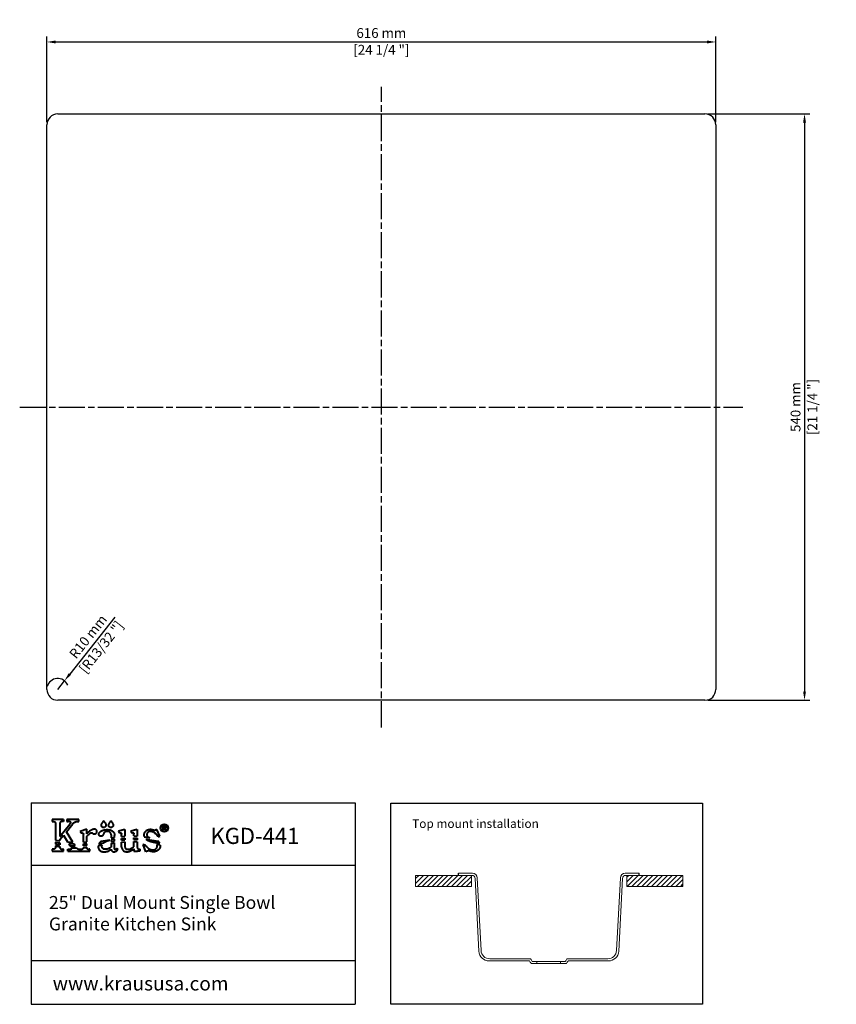
# Model space of a CAD drawing. Units: millimetres. Extents: x 82 to 834, y 88 to 995.
import ezdxf

# ---------------------------------------------------------------- set-up
doc = ezdxf.new("R2010")
doc.units = ezdxf.units.MM
doc.linetypes.add('ACAD_ISO08W100', pattern=[36, 24, -3, 6, -3])
for name, color, linetype in [('centerline', 10, 'Continuous'), ('dimensions', 210, 'Continuous'), ('note', 2, 'Continuous')]:
    doc.layers.add(name, color=color, linetype=linetype)
doc.styles.get("Standard").update_dxf_attribs({"font": 'arial.ttf'})
doc.dimstyles.new('dimensions', dxfattribs={"dimtxt": 9, "dimasz": 8, "dimexe": 5, "dimexo": 2.5, "dimgap": 2.5, "dimtad": 1, "dimtxsty": 'Standard', "dimcen": -0.09, "dimclrd": 256, "dimclre": 256, "dimclrt": 256, "dimadec": 0, "dimazin": 0, "dimtfac": 1, "dimtmove": 0, "dimatfit": 3, "dimfxl": 1, "dimarcsym": 0})

# ---------------------------------------------------------------- blocks, each defined once
blk = doc.blocks.new('*D5')
at = {"layer": 'Defpoints', "color": 0}
for p in [(723.02, 974.57), (107.02, 898.32), (723.02, 898.32)]:
    blk.add_point(p, dxfattribs=at)
at = {"layer": 'dimensions', "lineweight": -2}
for p, q in [((107.02, 900.82), (107.02, 979.57)), ((723.02, 900.82), (723.02, 979.57)), ((115.02, 974.57), (715.02, 974.57))]:
    blk.add_line(p, q, dxfattribs=at)
at = {"layer": 'dimensions'}
for points in [[(115.02, 975.9), (115.02, 973.23), (107.02, 974.57)], [(715.02, 975.9), (715.02, 973.23), (723.02, 974.57)]]:
    blk.add_solid(points, dxfattribs=at)
at = {"layer": 'dimensions', "char_height": 9, "attachment_point": 5}
for s, insert in [('616 mm', (415.02, 981.66)), ('[24 1/4 "]', (415.02, 966.24))]:
    blk.add_mtext(s, dxfattribs=dict(at, insert=insert))
blk = doc.blocks.new('*D6')
at = {"layer": 'Defpoints', "color": 0}
for p in [(713.02, 908.32), (713.02, 368.32), (804.67, 368.32)]:
    blk.add_point(p, dxfattribs=at)
at = {"layer": 'dimensions', "lineweight": -2}
for p, q in [((715.52, 908.32), (809.67, 908.32)), ((804.67, 900.32), (804.67, 376.32)), ((715.52, 368.32), (809.67, 368.32))]:
    blk.add_line(p, q, dxfattribs=at)
at = {"layer": 'dimensions'}
for points in [[(803.34, 900.32), (806.01, 900.32), (804.67, 908.32)], [(803.34, 376.32), (806.01, 376.32), (804.67, 368.32)]]:
    blk.add_solid(points, dxfattribs=at)
at = {"layer": 'dimensions', "char_height": 9, "attachment_point": 5, "rotation": 90}
for s, insert in [('[21 1/4 "]', (813, 638.32)), ('540 mm', (797.58, 638.32))]:
    blk.add_mtext(s, dxfattribs=dict(at, insert=insert))
blk = doc.blocks.new('*D7')
at = {"layer": 'Defpoints', "color": 0}
for p in [(123.24, 386.15), (117.02, 378.32)]:
    blk.add_point(p, dxfattribs=at)
at = {"layer": 'dimensions', "lineweight": -2}
for p, q in [((169.74, 444.77), (128.21, 392.42)), ((117.02, 378.32), (123.24, 386.15))]:
    blk.add_line(p, q, dxfattribs=at)
blk.add_arc((117.02, 378.32), 10, 22.92825, 165.67606, dxfattribs=at)
at = {"layer": 'dimensions'}
blk.add_solid([(127.17, 393.25), (129.26, 391.59), (123.24, 386.15)], dxfattribs=at)
at = {"layer": 'dimensions', "char_height": 9, "attachment_point": 5, "rotation": 51.57614}
for s, insert in [('R10 mm', (145.9, 426.14)), ('[R13/32 "]', (157.98, 416.55))]:
    blk.add_mtext(s, dxfattribs=dict(at, insert=insert))

msp = doc.modelspace()

# ---------------------------------------------------------------- hatches: boundary and pattern name
h = msp.add_hatch()
h.set_pattern_fill('ANSI31', color=2)
h.paths.add_polyline_path([(497.944, 206.956), (485.935, 206.956), (446.461, 206.977), (446.461, 196.77), (497.944, 196.77)])
h = msp.add_hatch()
h.set_pattern_fill('ANSI31', color=2)
h.paths.add_polyline_path([(692.688, 206.977), (652.466, 206.977), (652.466, 206.956), (641.206, 206.956), (641.206, 196.77), (692.688, 196.77)])

# ---------------------------------------------------------------- linework, layer by layer
for p, q in [((117.024, 908.319), (713.024, 908.319)), ((107.024, 378.319), (107.024, 898.319)), ((723.024, 898.319), (723.024, 378.319)), ((713.024, 368.319), (117.024, 368.319))]:
    msp.add_line(p, q)
at = {"linetype": 'ByBlock', "lineweight": -3}
for p, q in [((92.736, 273.947), (390.906, 273.947)), ((92.736, 273.947), (92.736, 88.232)), ((240.124, 273.947), (240.124, 216.467)), ((390.906, 273.947), (390.906, 88.232)), ((92.736, 216.467), (390.906, 216.467)), ((92.736, 128.699), (390.906, 128.699)), ((92.736, 88.232), (390.906, 88.232))]:
    msp.add_line(p, q, dxfattribs=at)
at = {"linetype": 'ByBlock', "lineweight": 40}
for p, q in [((122.41, 258.325), (111.908, 258.325)), ((111.908, 258.325), (111.908, 256.645)), ((111.908, 256.645), (112.799, 256.637)), ((115.026, 254.507), (115.026, 239.258)), ((119.053, 254.756), (119.053, 242.855)), ((119.053, 242.855), (128.159, 254.237)), ((122.41, 256.625), (121.236, 256.625)), ((122.41, 258.325), (122.41, 256.625)), ((124.989, 247.072), (130.886, 254.492)), ((136.543, 258.325), (125.319, 258.325)), ((125.319, 258.325), (125.319, 256.631)), ((125.319, 256.631), (126.771, 256.631)), ((135.309, 256.624), (136.543, 256.624)), ((136.543, 256.624), (136.543, 258.325)), ((124.989, 246.97), (124.989, 247.072)), ((130.95, 237.605), (124.989, 246.97)), ((143.81, 249.431), (137.748, 247.244)), ((137.748, 247.244), (138.226, 246.128)), ((140.666, 237.605), (140.666, 245.043)), ((143.81, 245.342), (143.81, 249.431)), ((178.861, 249.209), (172.931, 247.555)), ((172.931, 247.555), (173.235, 246.358)), ((173.235, 246.358), (173.982, 246.358)), ((175.743, 242.827), (175.743, 244.952)), ((178.861, 249.209), (178.861, 243.108)), ((190.257, 249.212), (184.334, 247.549)), ((184.334, 247.549), (184.659, 246.368)), ((184.659, 246.368), (185.437, 246.356)), ((187.131, 243.276), (187.131, 245.309)), ((190.257, 249.212), (190.257, 243.083)), ((208.331, 249.271), (206.427, 248.402)), ((210.932, 243.003), (208.331, 249.271)), ((215.384, 252.388), (213.738, 252.388)), ((213.738, 252.388), (213.738, 248.872)), ((213.738, 248.872), (214.498, 248.872)), ((214.498, 248.872), (214.498, 250.332)), ((214.499, 250.932), (214.499, 251.755)), ((214.499, 251.755), (215.35, 251.755)), ((215.453, 250.932), (214.499, 250.932)), ((216.007, 248.88), (216.914, 248.88)), ((115.026, 239.258), (119.062, 238.66)), ((115.026, 237.521), (115.026, 235.878)), ((115.026, 237.521), (119.062, 236.928)), ((119.062, 239.872), (122.236, 243.892)), ((119.062, 238.66), (119.062, 239.872)), ((119.062, 236.928), (119.062, 235.26)), ((122.236, 243.892), (126.11, 237.881)), ((126.11, 237.881), (130.95, 237.605)), ((127.266, 236.088), (128.401, 234.327)), ((133.164, 234.126), (132.064, 235.854)), ((140.666, 237.605), (143.81, 237.888)), ((140.666, 235.887), (143.81, 236.159)), ((140.666, 234.181), (140.666, 235.887)), ((143.81, 237.888), (143.81, 242.763)), ((143.81, 234.461), (143.81, 236.159)), ((154.973, 236.085), (159.284, 236.818)), ((165.06, 239.482), (156.83, 238.069)), ((166.229, 244.407), (166.229, 241.424)), ((166.229, 241.424), (169.426, 241.935)), ((169.426, 240.211), (166.229, 239.693)), ((166.229, 239.693), (166.229, 238.034)), ((166.229, 238.034), (169.426, 238.534)), ((166.229, 236.292), (169.426, 236.814)), ((166.229, 236.292), (166.229, 233.102)), ((169.426, 241.935), (169.426, 243.841)), ((169.426, 238.534), (169.426, 240.211)), ((169.426, 231.976), (169.426, 236.814)), ((175.743, 242.827), (178.861, 243.108)), ((175.743, 241.094), (178.861, 241.401)), ((175.743, 239.409), (175.743, 241.094)), ((175.743, 239.409), (178.861, 239.711)), ((175.743, 237.683), (178.861, 237.999)), ((175.743, 233.411), (175.743, 237.683)), ((178.861, 241.401), (178.861, 239.711)), ((178.861, 237.999), (178.861, 233.299)), ((187.131, 243.276), (190.257, 243.083)), ((187.131, 239.88), (187.131, 241.58)), ((187.131, 241.58), (190.257, 241.367)), ((187.131, 239.88), (190.257, 239.674)), ((187.131, 233.369), (187.131, 238.17)), ((187.131, 238.17), (190.257, 237.958)), ((190.257, 241.367), (190.257, 239.674)), ((190.257, 237.958), (190.257, 233.19)), ((195.61, 235.363), (196.68, 235.818)), ((196.718, 242.344), (201.726, 241.556)), ((198.295, 240.376), (209.437, 238.57)), ((201.726, 241.556), (201.694, 241.611)), ((209.659, 242.434), (210.932, 243.003)), ((112.59, 231.037), (111.908, 231.037)), ((111.908, 231.037), (111.908, 229.389)), ((111.908, 229.389), (122.405, 229.389)), ((115.026, 234.146), (115.026, 232.871)), ((119.062, 233.544), (119.062, 232.722)), ((122.405, 231.045), (121.636, 231.045)), ((122.405, 229.389), (122.405, 231.045)), ((126.269, 229.389), (126.269, 231.041)), ((126.269, 231.041), (127.381, 231.041)), ((126.269, 229.389), (146.64, 229.389)), ((128.401, 234.327), (133.164, 234.126)), ((140.632, 232.496), (143.851, 232.747)), ((140.666, 234.181), (143.81, 234.461)), ((146.64, 231.044), (145.873, 231.044)), ((146.64, 229.389), (146.64, 231.044)), ((157.896, 234.83), (154.283, 234.233)), ((172.645, 231.002), (171.868, 231.877)), ((187.131, 231.441), (187.131, 229.138)), ((193.017, 229.588), (193.017, 231.086)), ((198.282, 228.703), (195.61, 235.363)), ((200.349, 229.498), (198.282, 228.703)), ((211.457, 234.885), (208.547, 235.344))]:
    msp.add_line(p, q, dxfattribs=at)
at = {"lineweight": 5}
for p, q in [((485.935, 208.956), (498.809, 208.956)), ((652.466, 208.956), (639.592, 208.956)), ((446.461, 206.977), (446.461, 196.77)), ((497.944, 206.977), (446.461, 206.977)), ((485.935, 206.956), (498.335, 206.956)), ((497.944, 196.77), (497.944, 206.977)), ((504.84, 137.15), (501.331, 204.113)), ((506.813, 137.728), (503.303, 204.692)), ((631.588, 137.728), (635.098, 204.692)), ((633.561, 137.15), (637.07, 204.113)), ((652.466, 206.956), (640.066, 206.956)), ((641.206, 196.77), (641.206, 206.977)), ((641.206, 206.977), (692.688, 206.977)), ((692.688, 206.977), (692.688, 196.77)), ((446.461, 196.77), (497.944, 196.77)), ((692.688, 196.77), (641.206, 196.77)), ((514.327, 128.147), (551.362, 128.147)), ((514.802, 130.147), (552.456, 130.147)), ((554.008, 127.738), (584.393, 127.738)), ((558.32, 125.738), (558.32, 127.738)), ((580.081, 125.738), (580.081, 127.738)), ((623.599, 130.147), (585.945, 130.147)), ((624.074, 128.147), (587.038, 128.147)), ((552.924, 125.738), (585.477, 125.738))]:
    msp.add_line(p, q, dxfattribs=at)
at = {"lineweight": -3}
for p, q in [((485.935, 206.956), (485.935, 208.956)), ((652.466, 206.956), (652.466, 208.956))]:
    msp.add_line(p, q, dxfattribs=at)
msp.add_lwpolyline([(423.721, 273.477), (710.795, 273.477), (710.795, 88.232), (423.721, 88.232)], close=True, dxfattribs=at)
at = {"linetype": 'ByBlock', "lineweight": 40}
for radius in [3.625, 3.199]:
    msp.add_circle((215.181, 250.581), radius, dxfattribs=at)
for centre, start, end in [((117.024, 898.319), 90, 180), ((713.024, 898.319), 0, 90), ((117.024, 378.319), 180, 270), ((713.024, 378.319), 270, 0)]:
    msp.add_arc(centre, 10, start, end)
at = {"lineweight": 5}
for centre, radius, start, end in [((498.809, 204.456), 4.5, 3, 90), ((639.592, 204.456), 4.5, 90, 177), ((498.335, 203.956), 3, 3, 90), ((640.066, 203.956), 3, 90, 177), ((514.327, 137.647), 9.5, 183, 270), ((514.802, 138.147), 8, 183, 270), ((623.599, 138.147), 8, 270, 357), ((624.074, 137.647), 9.5, 270, 357), ((895.985, 349.792), 409.745, 212.747103, 213.148611), ((895.985, 349.792), 407.745, 212.59384, 212.996624), ((242.415, 349.792), 407.745, 327.003376, 327.40616), ((242.415, 349.792), 409.745, 326.851389, 327.252897)]:
    msp.add_arc(centre, radius, start, end, dxfattribs=at)
at = {"linetype": 'ByBlock', "lineweight": 40}
for points, knots in [([(112.799, 256.637), (113.032, 256.624), (113.4, 256.604), (113.864, 256.483), (114.194, 256.354), (114.487, 256.172), (114.739, 255.883), (114.872, 255.502), (114.997, 255.1), (115.011, 254.765), (115.022, 254.564), (115.026, 254.507)], [0, 0, 0, 0, 0.6984461, 1.1015202, 1.4353029, 1.7574083, 2.1261514, 2.5606422, 2.9539327, 3.3872417, 3.558353, 3.558353, 3.558353, 3.558353]), ([(121.236, 256.625), (121.135, 256.623), (120.89, 256.618), (120.501, 256.55), (120.082, 256.439), (119.697, 256.256), (119.425, 255.97), (119.237, 255.63), (119.11, 255.284), (119.072, 254.977), (119.058, 254.812), (119.053, 254.756)], [0, 0, 0, 0, 0.3055943, 0.7341827, 1.1793388, 1.6037941, 1.9943749, 2.3409723, 2.7648407, 3.0932199, 3.2626027, 3.2626027, 3.2626027, 3.2626027]), ([(128.159, 254.237), (128.297, 254.401), (128.54, 254.691), (128.817, 255.098), (128.965, 255.407), (129.045, 255.62), (129.057, 255.786), (129.057, 255.927), (128.997, 256.074), (128.844, 256.243), (128.488, 256.37), (127.959, 256.507), (127.359, 256.61), (126.942, 256.625), (126.771, 256.631)], [0, 0, 0, 0, 0.6428145, 1.135476, 1.4711189, 1.6719454, 1.8095579, 1.9683425, 2.0906441, 2.2769963, 2.6334352, 3.1937822, 3.9318858, 4.4457635, 4.4457635, 4.4457635, 4.4457635]), ([(130.886, 254.492), (131.002, 254.627), (131.378, 255.069), (132.078, 255.591), (132.857, 256.129), (133.629, 256.395), (134.438, 256.554), (135.008, 256.6), (135.309, 256.624)], [0, 0, 0, 0, 0.5320102, 1.7394343, 2.602652, 3.3577933, 4.1691722, 5.0719771, 5.0719771, 5.0719771, 5.0719771]), ([(159.341, 257.343), (159.278, 257.223), (159.093, 256.868), (158.746, 256.34), (158.352, 255.737), (157.966, 255.18), (157.613, 254.597), (157.361, 254.002), (157.23, 253.47), (157.225, 253.018), (157.241, 252.555), (157.456, 252.1), (157.815, 251.662), (158.275, 251.296), (158.842, 251.052), (159.433, 250.983), (160.011, 251.11), (160.552, 251.424), (161.004, 251.873), (161.355, 252.398), (161.535, 253.046), (161.396, 253.756), (161.158, 254.539), (160.76, 255.184), (160.335, 255.805), (159.981, 256.304), (159.693, 256.711), (159.546, 256.986), (159.438, 257.164), (159.369, 257.291), (159.341, 257.343)], [0, 0, 0, 0, 0.4070718, 1.2004768, 1.8924849, 2.5673838, 3.2334546, 3.9320529, 4.5005359, 4.8608951, 5.2866838, 5.8790662, 6.3236456, 6.9849595, 7.6204523, 8.1504893, 8.7453753, 9.3598524, 10.0038779, 10.6418487, 11.2381084, 11.9639844, 12.7723921, 13.6867485, 14.2187154, 15.0325809, 15.5231074, 15.711965, 15.9670066, 16.1461419, 16.1461419, 16.1461419, 16.1461419]), ([(166.025, 257.343), (165.962, 257.223), (165.777, 256.868), (165.43, 256.34), (165.036, 255.737), (164.651, 255.18), (164.298, 254.597), (164.046, 254.002), (163.915, 253.47), (163.909, 253.018), (163.925, 252.555), (164.14, 252.1), (164.499, 251.662), (164.96, 251.296), (165.526, 251.052), (166.118, 250.983), (166.695, 251.11), (167.236, 251.424), (167.689, 251.873), (168.039, 252.398), (168.219, 253.046), (168.08, 253.756), (167.843, 254.539), (167.445, 255.184), (167.019, 255.805), (166.666, 256.304), (166.378, 256.711), (166.23, 256.986), (166.123, 257.164), (166.054, 257.291), (166.025, 257.343)], [0, 0, 0, 0, 0.4070718, 1.2004768, 1.8924849, 2.5673838, 3.2334546, 3.9320529, 4.5005359, 4.8608951, 5.2866838, 5.8790662, 6.3236456, 6.9849595, 7.6204523, 8.1504893, 8.7453753, 9.3598524, 10.0038779, 10.6418487, 11.2381084, 11.9639844, 12.7723921, 13.6867485, 14.2187154, 15.0325809, 15.5231074, 15.711965, 15.9670066, 16.1461419, 16.1461419, 16.1461419, 16.1461419]), ([(138.226, 246.128), (138.387, 246.126), (138.714, 246.122), (139.221, 246.103), (139.71, 246.071), (140.111, 245.947), (140.409, 245.794), (140.554, 245.557), (140.651, 245.312), (140.661, 245.135), (140.666, 245.043)], [0, 0, 0, 0, 0.4817483, 0.980215, 1.5240094, 1.9411228, 2.2397183, 2.49882, 2.752469, 3.0265105, 3.0265105, 3.0265105, 3.0265105]), ([(143.81, 242.763), (144.016, 243), (144.455, 243.505), (145.155, 244.267), (145.834, 245.02), (146.553, 245.56), (147.204, 245.903), (147.67, 246.141), (148.029, 246.249), (148.246, 246.227), (148.511, 246.218), (148.8, 245.988), (149.206, 245.689), (149.655, 245.393), (150.138, 245.185), (150.559, 245.128), (150.93, 245.133), (151.311, 245.155), (151.706, 245.275), (152.167, 245.472), (152.543, 245.831), (152.869, 246.252), (153.09, 246.747), (153.14, 247.297), (153.085, 247.904), (152.81, 248.467), (152.434, 248.916), (151.969, 249.276), (151.429, 249.481), (150.885, 249.492), (150.408, 249.497), (149.95, 249.417), (149.416, 249.308), (148.76, 249.099), (148.074, 248.81), (147.387, 248.434), (146.758, 248.055), (146.045, 247.523), (145.305, 246.895), (144.582, 246.192), (144.084, 245.688), (143.857, 245.401), (143.81, 245.342)], [0, 0, 0, 0, 0.9432399, 2.0056475, 3.104821, 3.9786848, 4.6863062, 5.3076088, 5.5526254, 5.7904137, 5.9577861, 6.3357895, 6.84142, 7.4960299, 7.9371962, 8.408264, 8.7551598, 9.0507296, 9.5488441, 9.986866, 10.5422604, 11.0822576, 11.5801026, 12.1431759, 12.7212183, 13.3884064, 13.9843624, 14.4651216, 15.1406772, 15.6715526, 16.087962, 16.5705208, 17.0611309, 17.7237694, 18.6294545, 19.2910133, 20.0731943, 20.8290125, 21.956987, 22.9828892, 23.854131, 24.0797373, 24.0797373, 24.0797373, 24.0797373]), ([(166.229, 244.407), (166.217, 244.545), (166.189, 244.866), (166.035, 245.423), (165.803, 246.002), (165.381, 246.522), (164.928, 246.931), (164.391, 247.242), (163.792, 247.401), (163.153, 247.492), (162.479, 247.455), (161.766, 247.418), (161.107, 247.232), (160.544, 246.932), (160.099, 246.579), (159.728, 246.154), (159.465, 245.685), (159.23, 245.177), (159.058, 244.661), (158.802, 244.159), (158.484, 243.729), (158.133, 243.337), (157.661, 243.086), (157.148, 242.956), (156.591, 242.966), (156.083, 243.086), (155.663, 243.3), (155.31, 243.615), (155.065, 244.064), (154.94, 244.49), (154.957, 244.843), (154.941, 245.143), (154.995, 245.56), (155.116, 246.058), (155.501, 246.581), (155.993, 247.098), (156.627, 247.572), (157.328, 247.962), (158.086, 248.293), (158.937, 248.595), (159.871, 248.825), (160.916, 248.989), (162.043, 249.111), (163.235, 249.104), (164.538, 249.048), (165.936, 248.74), (167.281, 248.039), (168.216, 247.216), (168.755, 246.376), (169.134, 245.582), (169.399, 244.704), (169.418, 244.087), (169.426, 243.841)], [0, 0, 0, 0, 0.4158579, 0.9648744, 1.7274394, 2.2651918, 2.9577894, 3.5514455, 4.1082259, 4.8048221, 5.480586, 6.1282733, 6.9420767, 7.5081096, 8.0354211, 8.6370583, 9.1857363, 9.6456241, 10.3124678, 10.817202, 11.3262226, 11.9161946, 12.3764006, 12.9070133, 13.4868245, 14.0321889, 14.459591, 14.8877545, 15.4295405, 15.9744201, 16.1913268, 16.485864, 16.874249, 17.4523001, 17.9947628, 18.7971576, 19.5916617, 20.3575353, 21.1980998, 22.0713787, 23.0640864, 24.0786296, 25.2436579, 26.4586717, 27.6521411, 29.1524121, 30.708886, 32.161509, 32.8231619, 33.688837, 34.8018344, 35.5370375, 35.5370375, 35.5370375, 35.5370375]), ([(173.982, 246.358), (174.136, 246.346), (174.478, 246.319), (174.913, 246.22), (175.285, 246.081), (175.506, 245.839), (175.648, 245.555), (175.742, 245.25), (175.743, 245.05), (175.743, 244.952)], [0, 0, 0, 0, 0.4629788, 1.0277357, 1.33831, 1.6314694, 1.9838723, 2.2878912, 2.5794526, 2.5794526, 2.5794526, 2.5794526]), ([(185.437, 246.356), (185.574, 246.346), (185.88, 246.325), (186.29, 246.216), (186.659, 246.119), (186.901, 245.928), (187.04, 245.703), (187.121, 245.49), (187.128, 245.359), (187.131, 245.309)], [0, 0, 0, 0, 0.408222, 0.9180048, 1.2733334, 1.5408536, 1.8167717, 2.0620275, 2.2111615, 2.2111615, 2.2111615, 2.2111615]), ([(206.427, 248.402), (206.375, 248.396), (206.237, 248.38), (205.923, 248.373), (205.424, 248.562), (204.773, 248.743), (204.035, 248.966), (203.318, 249.079), (202.604, 249.115), (201.927, 249.112), (201.175, 249.032), (200.324, 248.884), (199.418, 248.552), (198.547, 248.114), (197.812, 247.547), (197.22, 246.941), (196.812, 246.294), (196.524, 245.61), (196.359, 244.934), (196.369, 244.207), (196.415, 243.52), (196.535, 242.87), (196.665, 242.496), (196.718, 242.344)], [0, 0, 0, 0, 0.1561684, 0.4175789, 0.9320962, 1.7307642, 2.4547529, 3.2427391, 3.900862, 4.5953827, 5.2723471, 6.16667, 7.1803381, 8.1550846, 9.0813808, 9.9502448, 10.682915, 11.3610779, 12.1717871, 12.7474781, 13.5344058, 14.2388972, 14.720373, 14.720373, 14.720373, 14.720373]), ([(209.659, 242.434), (209.538, 242.63), (209.232, 243.127), (208.672, 243.906), (207.905, 244.7), (207.104, 245.441), (206.244, 246.068), (205.383, 246.625), (204.463, 247.063), (203.635, 247.311), (202.85, 247.435), (202.191, 247.441), (201.492, 247.381), (200.971, 247.199), (200.489, 246.957), (200.069, 246.71), (199.726, 246.328), (199.447, 245.95), (199.256, 245.541), (199.168, 245.085), (199.11, 244.599), (199.152, 244.073), (199.281, 243.574), (199.522, 243.098), (199.863, 242.652), (200.431, 242.168), (201.077, 241.855), (201.538, 241.672), (201.694, 241.611)], [0, 0, 0, 0, 0.6923126, 1.7498498, 2.8703406, 3.997877, 5.0195438, 6.0596507, 7.071479, 8.0629795, 8.6418856, 9.4494176, 10.0368699, 10.7384641, 11.0826204, 11.6583371, 12.1842724, 12.6101542, 13.0665841, 13.5226366, 13.9974563, 14.5304001, 15.0956793, 15.5316647, 16.1238842, 16.7678001, 17.7545104, 18.2574487, 18.2574487, 18.2574487, 18.2574487]), ([(216.007, 248.88), (215.934, 248.994), (215.774, 249.246), (215.546, 249.563), (215.37, 249.857), (215.219, 250.047), (215.089, 250.23), (214.913, 250.307), (214.746, 250.328), (214.613, 250.332), (214.531, 250.332), (214.498, 250.332)], [0, 0, 0, 0, 0.4059519, 0.8943564, 1.1724258, 1.4303975, 1.6246843, 1.832531, 1.9826885, 2.1306585, 2.2292822, 2.2292822, 2.2292822, 2.2292822]), ([(215.35, 251.755), (215.389, 251.754), (215.47, 251.752), (215.623, 251.727), (215.763, 251.624), (215.845, 251.456), (215.865, 251.278), (215.8, 251.081), (215.664, 250.983), (215.545, 250.931), (215.485, 250.932), (215.453, 250.932)], [0, 0, 0, 0, 0.1189286, 0.2424616, 0.4605005, 0.6047758, 0.7949551, 0.9861479, 1.1943123, 1.2764733, 1.3720793, 1.3720793, 1.3720793, 1.3720793]), ([(215.384, 252.388), (215.529, 252.382), (215.825, 252.371), (216.275, 252.235), (216.619, 251.821), (216.626, 251.35), (216.575, 250.925), (216.34, 250.642), (216.066, 250.488), (215.861, 250.444), (215.769, 250.444), (215.743, 250.444)], [0, 0, 0, 0, 0.4376851, 0.8878686, 1.370847, 1.9314463, 2.2496631, 2.6354411, 2.978964, 3.1781206, 3.255342, 3.255342, 3.255342, 3.255342]), ([(215.743, 250.444), (215.782, 250.417), (215.905, 250.331), (216.127, 250.131), (216.407, 249.727), (216.679, 249.3), (216.855, 248.985), (216.914, 248.88)], [0, 0, 0, 0, 0.1414026, 0.450607, 0.8891084, 1.6093911, 1.9703886, 1.9703886, 1.9703886, 1.9703886]), ([(115.026, 235.878), (115.663, 235.769), (117.005, 235.539), (118.354, 235.356), (119.062, 235.26)], [0, 0, 0, 0, 1.9391604, 4.0834912, 4.0834912, 4.0834912, 4.0834912]), ([(132.064, 235.854), (131.883, 235.861), (131.427, 235.877), (130.697, 235.896), (129.771, 235.957), (128.806, 235.999), (127.936, 236.048), (127.445, 236.078), (127.266, 236.088)], [0, 0, 0, 0, 0.5442119, 1.3675132, 2.1915976, 3.3272977, 4.2666126, 4.8042155, 4.8042155, 4.8042155, 4.8042155]), ([(156.83, 238.069), (156.719, 237.978), (156.45, 237.757), (156.03, 237.397), (155.646, 237.022), (155.358, 236.673), (155.135, 236.39), (155.025, 236.183), (154.973, 236.085)], [0, 0, 0, 0, 0.4304318, 1.0455324, 1.6592217, 2.0348868, 2.404028, 2.7368172, 2.7368172, 2.7368172, 2.7368172]), ([(159.284, 236.818), (159.389, 236.913), (159.635, 237.135), (160.049, 237.444), (160.5, 237.713), (160.979, 238.017), (161.509, 238.283), (162.081, 238.538), (162.652, 238.757), (163.256, 238.966), (163.842, 239.131), (164.35, 239.262), (164.735, 239.361), (164.96, 239.444), (165.06, 239.482)], [0, 0, 0, 0, 0.4257201, 0.9925452, 1.5447203, 2.0017138, 2.6936193, 3.31975, 3.8823085, 4.5279545, 5.2366668, 5.7065121, 6.1033846, 6.4258064, 6.4258064, 6.4258064, 6.4258064]), ([(196.68, 235.818), (196.882, 235.558), (197.309, 235.008), (198.158, 234.018), (199.231, 232.912), (200.488, 231.925), (201.718, 231.178), (202.847, 230.752), (203.875, 230.517), (204.696, 230.48), (205.558, 230.472), (206.355, 230.719), (207.133, 231.149), (207.735, 231.645), (208.238, 232.265), (208.561, 232.907), (208.718, 233.547), (208.767, 234.172), (208.731, 234.738), (208.615, 235.129), (208.559, 235.307), (208.547, 235.344)], [0, 0, 0, 0, 0.9874648, 2.0886618, 3.9117756, 5.6013723, 6.8697418, 8.2124976, 9.2044806, 10.0162619, 10.6773148, 11.780465, 12.4639333, 13.341804, 14.1009866, 14.8440594, 15.4777097, 16.0653734, 16.7206687, 17.1649512, 17.2821208, 17.2821208, 17.2821208, 17.2821208]), ([(198.295, 240.376), (198.357, 240.309), (198.506, 240.148), (198.827, 239.93), (199.36, 239.619), (199.993, 239.28), (200.822, 238.915), (201.689, 238.569), (202.734, 238.254), (203.741, 237.99), (204.738, 237.734), (205.656, 237.535), (206.83, 237.272), (208.221, 237.076), (209.577, 236.891), (210.481, 236.682), (210.866, 236.65), (210.992, 236.639)], [0, 0, 0, 0, 0.2739139, 0.6563768, 1.1552165, 2.130545, 2.8054864, 3.8712972, 4.9274866, 6.0781693, 6.9960108, 8.0136542, 8.8978647, 10.6027979, 12.2258981, 13.0017809, 13.3813182, 13.3813182, 13.3813182, 13.3813182]), ([(210.992, 236.639), (210.955, 236.729), (210.843, 237.005), (210.555, 237.4), (210.202, 237.875), (209.826, 238.265), (209.551, 238.481), (209.437, 238.57)], [0, 0, 0, 0, 0.2919696, 0.8905524, 1.4557249, 2.069471, 2.5048016, 2.5048016, 2.5048016, 2.5048016]), ([(115.026, 232.871), (115.013, 232.728), (114.989, 232.451), (114.825, 232.064), (114.565, 231.737), (114.242, 231.429), (113.811, 231.259), (113.364, 231.109), (112.949, 231.062), (112.69, 231.044), (112.59, 231.037)], [0, 0, 0, 0, 0.4291219, 0.830226, 1.2381375, 1.6784618, 2.1481726, 2.6114749, 3.0912478, 3.3926833, 3.3926833, 3.3926833, 3.3926833]), ([(115.026, 234.146), (115.267, 234.1), (115.837, 233.993), (116.802, 233.864), (117.785, 233.713), (118.557, 233.596), (118.943, 233.556), (119.062, 233.544)], [0, 0, 0, 0, 0.7378399, 1.7393301, 2.9180367, 3.7224073, 4.0815269, 4.0815269, 4.0815269, 4.0815269]), ([(119.062, 232.722), (119.07, 232.615), (119.088, 232.392), (119.217, 232.067), (119.406, 231.756), (119.742, 231.492), (120.105, 231.28), (120.627, 231.163), (121.112, 231.049), (121.493, 231.046), (121.636, 231.045)], [0, 0, 0, 0, 0.3223179, 0.6663931, 1.0394121, 1.3978127, 1.9355824, 2.285767, 2.9944941, 3.4246447, 3.4246447, 3.4246447, 3.4246447]), ([(127.381, 231.041), (127.461, 231.041), (127.728, 231.039), (128.236, 231.077), (128.874, 231.141), (129.419, 231.249), (129.745, 231.387), (129.884, 231.513), (129.91, 231.669), (129.875, 231.856), (129.805, 232.103), (129.656, 232.326), (129.573, 232.491), (129.538, 232.563)], [0, 0, 0, 0, 0.241659, 0.8010501, 1.5245473, 2.166439, 2.4593042, 2.5799331, 2.7057853, 2.911433, 3.1520957, 3.4679964, 3.7075786, 3.7075786, 3.7075786, 3.7075786]), ([(129.538, 232.563), (130.077, 232.534), (131.246, 232.471), (132.85, 232.428), (133.916, 232.411), (134.351, 232.404)], [0, 0, 0, 0, 1.6187947, 3.5114993, 4.8159744, 4.8159744, 4.8159744, 4.8159744]), ([(134.351, 232.404), (134.388, 232.347), (134.502, 232.173), (134.771, 231.953), (135.103, 231.623), (135.623, 231.345), (136.358, 231.169), (137.15, 231.089), (137.909, 231.039), (138.633, 231.028), (139.308, 231.122), (139.863, 231.311), (140.227, 231.573), (140.468, 231.866), (140.608, 232.191), (140.625, 232.405), (140.632, 232.496)], [0, 0, 0, 0, 0.201509, 0.6237163, 1.0292695, 1.6051041, 2.3622661, 3.2822391, 3.9918787, 4.6457472, 5.448981, 6.0264877, 6.3841163, 6.7811027, 7.1507446, 7.4225761, 7.4225761, 7.4225761, 7.4225761]), ([(143.851, 232.747), (143.848, 232.607), (143.841, 232.308), (143.92, 231.882), (144.144, 231.512), (144.503, 231.254), (144.978, 231.139), (145.443, 231.053), (145.749, 231.047), (145.873, 231.044)], [0, 0, 0, 0, 0.4191077, 0.8983518, 1.2756231, 1.6871481, 2.1862094, 2.7303126, 3.1022684, 3.1022684, 3.1022684, 3.1022684]), ([(154.283, 234.233), (154.267, 233.986), (154.233, 233.443), (154.349, 232.588), (154.614, 231.6), (155.226, 230.581), (156.211, 229.685), (157.389, 229.037), (158.587, 228.789), (159.627, 228.719), (160.616, 228.732), (161.619, 228.802), (162.636, 229.066), (163.523, 229.385), (164.46, 229.805), (165.364, 230.348), (165.984, 230.842), (166.269, 231.069)], [0, 0, 0, 0, 0.7415861, 1.6305217, 2.5745516, 3.7940969, 5.1360737, 6.5286123, 7.7705882, 8.7711359, 9.6544708, 10.738576, 11.7763827, 12.7930319, 13.5652195, 14.8525891, 15.9433223, 15.9433223, 15.9433223, 15.9433223]), ([(166.229, 233.102), (166.037, 232.931), (165.647, 232.587), (164.972, 232.104), (164.246, 231.712), (163.491, 231.4), (162.726, 231.157), (161.977, 231.027), (161.3, 230.975), (160.699, 230.956), (160.101, 231.016), (159.545, 231.139), (159.098, 231.362), (158.723, 231.622), (158.38, 231.952), (158.086, 232.336), (157.881, 232.759), (157.774, 233.189), (157.726, 233.641), (157.721, 234.111), (157.812, 234.514), (157.875, 234.751), (157.896, 234.83)], [0, 0, 0, 0, 0.7709329, 1.5599226, 2.4853727, 3.2371372, 4.0104984, 4.8886383, 5.508126, 6.0467313, 6.6918424, 7.3059958, 7.7436225, 8.1787463, 8.6729927, 9.166415, 9.6200619, 10.074324, 10.4869899, 10.9836938, 11.4737746, 11.7197401, 11.7197401, 11.7197401, 11.7197401]), ([(166.269, 231.069), (166.285, 230.987), (166.347, 230.669), (166.473, 230.112), (166.799, 229.464), (167.408, 229.005), (168.148, 228.716), (169.029, 228.736), (169.878, 228.788), (170.669, 229.123), (171.32, 229.556), (171.861, 230.095), (172.295, 230.57), (172.545, 230.878), (172.645, 231.002)], [0, 0, 0, 0, 0.250792, 0.9721557, 1.7120879, 2.3646456, 3.2168385, 4.0403827, 4.9845214, 5.748778, 6.5827153, 7.3197468, 8.0327006, 8.510774, 8.510774, 8.510774, 8.510774]), ([(171.868, 231.877), (171.792, 231.815), (171.616, 231.674), (171.318, 231.439), (170.987, 231.172), (170.624, 230.998), (170.318, 230.876), (170.055, 230.868), (169.841, 230.837), (169.644, 230.957), (169.558, 231.167), (169.487, 231.427), (169.44, 231.699), (169.431, 231.89), (169.426, 231.976)], [0, 0, 0, 0, 0.2928347, 0.678074, 1.1385231, 1.561456, 1.8865718, 2.1099896, 2.3524787, 2.5095252, 2.7599955, 3.0067831, 3.3257852, 3.5820037, 3.5820037, 3.5820037, 3.5820037]), ([(175.743, 233.411), (175.782, 233.119), (175.873, 232.448), (176.184, 231.513), (176.624, 230.73), (177.148, 230.147), (177.805, 229.548), (178.745, 229.033), (179.723, 228.786), (180.568, 228.73), (181.337, 228.707), (182.334, 228.891), (183.476, 229.216), (184.533, 229.745), (185.399, 230.213), (186.067, 230.654), (186.647, 231.043), (186.983, 231.319), (187.131, 231.441)], [0, 0, 0, 0, 0.8821043, 2.0290138, 2.9323557, 3.5537894, 4.3729883, 5.5912978, 6.7242986, 7.3692687, 8.1302189, 9.0257588, 10.3962698, 11.6794411, 12.5598307, 13.3498531, 14.0786072, 14.6534414, 14.6534414, 14.6534414, 14.6534414]), ([(178.861, 233.299), (178.862, 233.184), (178.865, 232.872), (179.069, 232.181), (179.622, 231.412), (180.571, 231.124), (181.324, 231.048), (182.099, 231.053), (182.871, 231.161), (183.692, 231.353), (184.521, 231.697), (185.297, 232.096), (186.009, 232.564), (186.601, 232.968), (186.963, 233.242), (187.131, 233.369)], [0, 0, 0, 0, 0.34326, 0.9334933, 2.1444705, 2.9760861, 3.8205999, 4.4207142, 5.2935687, 6.1535921, 6.9424631, 7.9793115, 8.7672577, 9.4978724, 10.1287446, 10.1287446, 10.1287446, 10.1287446]), ([(187.131, 229.138), (187.476, 229.177), (188.244, 229.262), (189.474, 229.361), (190.741, 229.451), (191.933, 229.54), (192.667, 229.573), (193.017, 229.588)], [0, 0, 0, 0, 1.0428036, 2.3178644, 3.6996897, 4.8542131, 5.9040389, 5.9040389, 5.9040389, 5.9040389]), ([(190.257, 233.19), (190.265, 233.011), (190.279, 232.68), (190.433, 232.219), (190.628, 231.815), (190.964, 231.483), (191.405, 231.269), (191.935, 231.114), (192.482, 231.097), (192.85, 231.089), (193.017, 231.086)], [0, 0, 0, 0, 0.5324001, 0.9890312, 1.4480233, 1.8652158, 2.3794218, 2.9029968, 3.5096447, 4.0101922, 4.0101922, 4.0101922, 4.0101922]), ([(211.457, 234.885), (211.462, 234.735), (211.476, 234.306), (211.455, 233.581), (211.282, 232.704), (210.954, 231.915), (210.482, 231.174), (209.843, 230.516), (209.041, 229.861), (208.132, 229.36), (207.136, 228.987), (206.243, 228.781), (205.405, 228.732), (204.769, 228.719), (203.863, 228.822), (202.924, 229.053), (201.98, 229.322), (201.41, 229.476), (201.027, 229.568), (200.762, 229.576), (200.53, 229.548), (200.407, 229.514), (200.349, 229.498)], [0, 0, 0, 0, 0.4523073, 1.2868096, 2.1717497, 3.1176996, 3.8311935, 4.7942759, 5.8552122, 6.9292936, 7.889014, 9.0432402, 9.6580364, 10.4072343, 10.9479059, 12.3873478, 13.2999628, 13.8927043, 14.1623317, 14.4784104, 14.6804612, 14.8615146, 14.8615146, 14.8615146, 14.8615146])]:
    msp.add_open_spline(points, degree=3, knots=knots, dxfattribs=at)
at = {"layer": 'centerline', "linetype": 'ACAD_ISO08W100', "lineweight": -3}
for p, q in [((415.024, 343.319), (415.024, 933.319)), ((82.024, 638.319), (748.024, 638.319))]:
    msp.add_line(p, q, dxfattribs=at)

# ---------------------------------------------------------------- texts
at = {"linetype": 'ByBlock', "lineweight": -3, "attachment_point": 1}
for s, width, insert, char_height in [('KGD-441', 143.2278, (257.725, 250.77), 14.85), ('25" Dual Mount Single Bowl Granite Kitchen Sink', 256.06237, (108.956, 187.975), 11.88), ('www.kraususa.com', 266.97811, (112.413, 113.83), 12.87)]:
    msp.add_mtext_dynamic_manual_height_columns(s, width=width, gutter_width=12.5, heights=[0], dxfattribs=dict(at, insert=insert, char_height=char_height))
at = {"layer": 'note', "lineweight": -3, "insert": (443.378, 258.667), "char_height": 8, "attachment_point": 1}
msp.add_mtext_dynamic_manual_height_columns('{\\fCalibri|b1|i0|c0|p34;Top mount installation}', width=177.91179, gutter_width=12.5, heights=[24.698], dxfattribs=at)

# ---------------------------------------------------------------- dimensions: what is measured, and where the dimension line sits
at = {"layer": 'dimensions'}
dim = msp.add_linear_dim(base=(723.024, 974.566), p1=(107.024, 898.319), p2=(723.024, 898.319), dimstyle='dimensions', override={"dimpost": ' mm\\X'}, dxfattribs=at)
dim.commit()
dim.dimension.update_dxf_attribs({"geometry": '*D5', "text_midpoint": (415.024, 974.566)})
dim = msp.add_linear_dim(base=(804.673, 368.319), p1=(713.024, 908.319), p2=(713.024, 368.319), angle=90, dimstyle='dimensions', override={"dimpost": ' mm\\X'}, dxfattribs=at)
dim.commit()
dim.dimension.update_dxf_attribs({"geometry": '*D6', "text_midpoint": (804.673, 638.319)})
dim = msp.add_radius_dim(center=(117.024, 378.319), mpoint=(123.239, 386.153), dimstyle='dimensions', override={"dimpost": ' mm\\X'}, dxfattribs=at)
dim.commit()
dim.dimension.update_dxf_attribs({"geometry": '*D7', "text_midpoint": (151.459, 421.727)})

doc.saveas('drawing.dxf')
